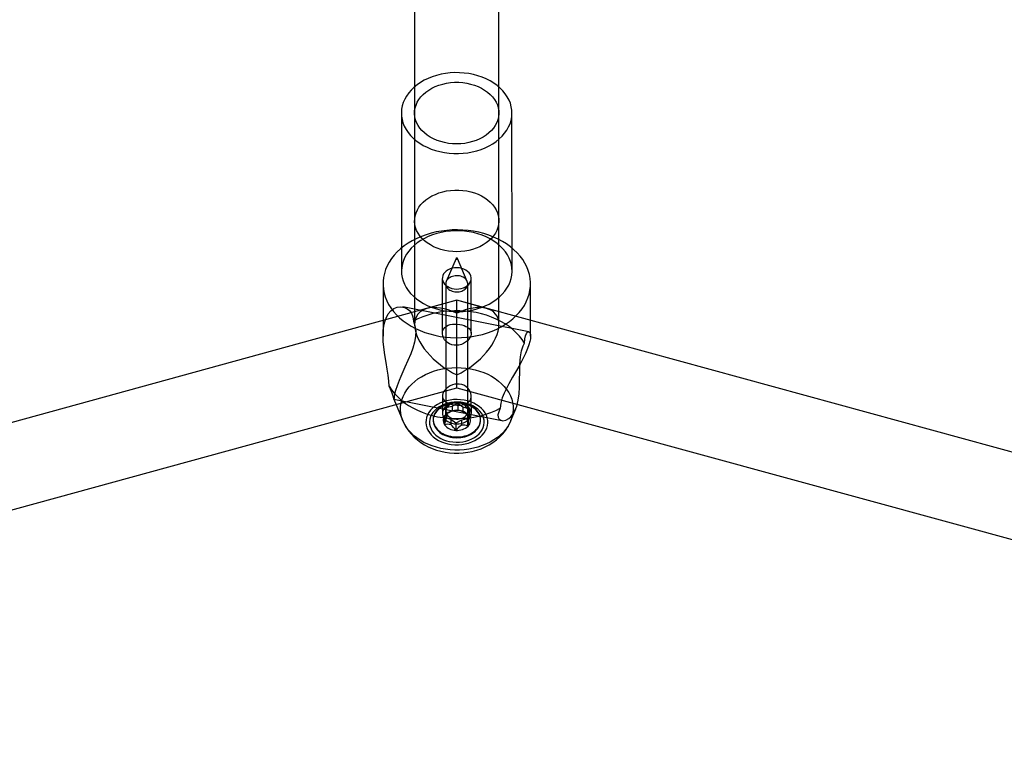
# Model space of a CAD drawing. Units: millimetres. Extents: x 773 to 28576, y 428 to 42330.
# Drawn here: x 13489 to 13676, y 19111 to 19251 of the extents above; entities that cross this region are included whole.
import ezdxf

# ---------------------------------------------------------------- set-up
doc = ezdxf.new("R2010")
doc.units = ezdxf.units.MM

msp = doc.modelspace()

# ---------------------------------------------------------------- linework, layer by layer
at = {"color": 7, "linetype": 'Continuous'}
for p, q in [((13563.8741, 19308.5666), (13563.9439, 19193.505)), ((13579.9439, 19193.5147), (13579.8775, 19302.9553)), ((13561.4195, 19233.6429), (13561.4377, 19203.635)), ((13563.9195, 19233.6444), (13563.9319, 19213.1845)), ((13579.9319, 19213.1942), (13579.9195, 19233.6541)), ((13582.4377, 19203.6477), (13582.4195, 19233.6556)), ((13571.7931, 19206.061), (13569.9348, 19201.7119)), ((13573.943, 19201.7144), (13572.0794, 19206.0612)), ((13569.1885, 19202.2757), (13569.1949, 19191.8529)), ((13574.6949, 19191.8567), (13574.6885, 19202.279)), ((13557.9392, 19201.2459), (13557.9452, 19191.3072)), ((13569.8392, 19201.2531), (13569.8538, 19177.1103)), ((13574.0538, 19177.1129), (13574.0392, 19201.2556)), ((13585.9452, 19191.3241), (13585.9392, 19201.2628)), ((13571.9411, 19198.1158), (13312.0495, 19126.775)), ((13571.9411, 19198.1158), (13566.2714, 19196.5595)), ((13577.6126, 19196.5664), (13571.9411, 19198.1158)), ((13831.919, 19127.0903), (13571.9411, 19198.1158)), ((13571.9511, 19181.5416), (13571.9411, 19198.1147)), ((13571.9496, 19183.9704), (13571.9411, 19198.1111)), ((13571.9511, 19181.5279), (13571.9411, 19198.1009)), ((13585.617, 19192.1121), (13561.6945, 19196.8704)), ((13314.3905, 19110.8257), (13571.9511, 19181.5267)), ((13571.9511, 19181.5267), (13829.5973, 19111.1382)), ((13560.0167, 19179.3669), (13561.7006, 19175.2688)), ((13569.2021, 19179.9623), (13569.2041, 19176.6666)), ((13574.7041, 19176.67), (13574.7021, 19179.9657)), ((13560.0194, 19179.3607), (13580.469, 19175.2932)), ((13569.8107, 19177.7781), (13571.0922, 19178.0221)), ((13569.9602, 19176.816), (13569.8107, 19177.7781)), ((13569.8107, 19177.7781), (13569.8115, 19176.4142)), ((13571.0922, 19178.0221), (13572.1569, 19178.5982)), ((13571.0922, 19178.0221), (13571.0928, 19177.0673)), ((13572.1569, 19178.5982), (13572.1577, 19177.2342)), ((13572.1569, 19178.5982), (13573.0861, 19177.9085)), ((13573.0861, 19177.9085), (13573.0867, 19176.9537)), ((13573.0861, 19177.9085), (13574.3003, 19177.5224)), ((13574.3003, 19177.5224), (13573.948, 19176.5888)), ((13574.3003, 19177.5224), (13574.3011, 19176.1584)), ((13582.2092, 19175.2813), (13583.1244, 19177.5163)), ((13569.6078, 19175.8824), (13569.9602, 19176.816)), ((13569.6078, 19175.8824), (13569.6086, 19174.5184)), ((13570.822, 19175.4963), (13569.6078, 19175.8824)), ((13569.9602, 19176.816), (13569.9607, 19175.8612)), ((13574.0974, 19175.6267), (13572.8159, 19175.3827)), ((13573.948, 19176.5888), (13573.9485, 19175.634)), ((13573.948, 19176.5888), (13574.0974, 19175.6267)), ((13574.0974, 19175.6267), (13574.0983, 19174.2627)), ((13567.4548, 19175.4721), (13567.4549, 19175.3357)), ((13571.7512, 19174.8066), (13570.822, 19175.4963)), ((13570.822, 19175.4963), (13570.8225, 19174.5415)), ((13572.8159, 19175.3827), (13571.7512, 19174.8066)), ((13571.7512, 19174.8066), (13571.752, 19173.4426)), ((13572.8159, 19175.3827), (13572.8164, 19174.4279)), ((13576.4549, 19175.3411), (13576.4548, 19175.4775))]:
    msp.add_line(p, q, dxfattribs=at)
at = {"color": 7, "linetype": 'Continuous', "flags": 128}
for points in [[(13582.0505, 19231.6342), (13582.248, 19232.2698), (13582.3711, 19232.9155), (13582.4189, 19233.5664), (13582.391, 19234.2179), (13582.2877, 19234.8653), (13582.1097, 19235.5039), (13581.8582, 19236.1292), (13581.5352, 19236.7366), (13581.1428, 19237.3218), (13580.6841, 19237.8805), (13580.1621, 19238.4087), (13579.5808, 19238.9027), (13578.9443, 19239.3587), (13578.2571, 19239.7737), (13577.5244, 19240.1445), (13576.7512, 19240.4685), (13575.9432, 19240.7434), (13575.1062, 19240.9672), (13574.2463, 19241.1382), (13573.3696, 19241.2553), (13572.4824, 19241.3176), (13571.5912, 19241.3246), (13570.7023, 19241.2764), (13569.8223, 19241.1731), (13568.9573, 19241.0157), (13568.1137, 19240.8052), (13567.2975, 19240.5432), (13566.5146, 19240.2314), (13565.7706, 19239.8723), (13565.071, 19239.4683), (13564.4207, 19239.0223), (13563.8244, 19238.5377), (13563.2864, 19238.0179), (13562.8107, 19237.4665), (13562.4006, 19236.8877), (13562.059, 19236.2855), (13561.7885, 19235.6644), (13561.591, 19235.0287), (13561.4679, 19234.3831), (13561.4202, 19233.7322), (13561.448, 19233.0806), (13561.5514, 19232.4332), (13561.7294, 19231.7946), (13561.9808, 19231.1693), (13562.3039, 19230.5619), (13562.6962, 19229.9767), (13563.155, 19229.418), (13563.6769, 19228.8898), (13564.2582, 19228.3959), (13564.8947, 19227.9398), (13565.5819, 19227.5248), (13566.3147, 19227.154), (13567.0879, 19226.83), (13567.8958, 19226.5551), (13568.7328, 19226.3314), (13569.5928, 19226.1603), (13570.4695, 19226.0432), (13571.3566, 19225.9809), (13572.2478, 19225.9739), (13573.1367, 19226.0222), (13574.0168, 19226.1254), (13574.8817, 19226.2828), (13575.7253, 19226.4933), (13576.5415, 19226.7554), (13577.3244, 19227.0671), (13578.0684, 19227.4263), (13578.768, 19227.8303), (13579.4184, 19228.2762), (13580.0146, 19228.7608), (13580.5526, 19229.2807), (13581.0283, 19229.832), (13581.4385, 19230.4108), (13581.78, 19231.013), (13582.0505, 19231.6342)], [(13564.2007, 19235.1846), (13564.4396, 19235.7223), (13564.7484, 19236.2407), (13565.1241, 19236.7349), (13565.5633, 19237.2002), (13566.0618, 19237.6324), (13566.615, 19238.0275), (13567.2177, 19238.3816), (13567.8644, 19238.6916), (13568.5489, 19238.9545), (13569.2648, 19239.1678), (13570.0056, 19239.3296), (13570.7642, 19239.4384), (13571.5336, 19239.4932), (13572.3066, 19239.4933), (13573.076, 19239.439), (13573.8346, 19239.3305), (13574.5754, 19239.169), (13575.2913, 19238.956), (13575.9757, 19238.6934), (13576.6223, 19238.3837), (13577.225, 19238.0299), (13577.7781, 19237.6351), (13578.2765, 19237.2031), (13578.7156, 19236.7379), (13579.0912, 19236.2439), (13579.3999, 19235.7257), (13579.6387, 19235.1881), (13579.8054, 19234.6361), (13579.8985, 19234.0749), (13579.9172, 19233.5097), (13579.8611, 19232.9458), (13579.7309, 19232.3885), (13579.5278, 19231.843), (13579.2536, 19231.3143), (13578.911, 19230.8074), (13578.503, 19230.3271), (13578.0336, 19229.8778), (13577.5072, 19229.4637), (13576.9285, 19229.0887), (13576.3031, 19228.7562), (13575.6368, 19228.4695), (13574.9357, 19228.2311), (13574.2065, 19228.0432), (13573.4559, 19227.9078), (13572.691, 19227.8259), (13571.9189, 19227.7984), (13571.1468, 19227.8256), (13570.3819, 19227.9071), (13569.6314, 19228.0422), (13568.9022, 19228.2297), (13568.2012, 19228.4678), (13567.5349, 19228.7542), (13566.9096, 19229.0864), (13566.331, 19229.4612), (13565.8046, 19229.875), (13565.3353, 19230.3241), (13564.9275, 19230.8043), (13564.5849, 19231.311), (13564.3109, 19231.8395), (13564.1079, 19232.385), (13563.9778, 19232.9422), (13563.9218, 19233.5061), (13563.9406, 19234.0713), (13564.0338, 19234.6325), (13564.2007, 19235.1846)], [(13564.2131, 19214.7246), (13564.452, 19215.2624), (13564.7608, 19215.7807), (13565.1365, 19216.2749), (13565.5757, 19216.7403), (13566.0742, 19217.1725), (13566.6274, 19217.5675), (13567.2301, 19217.9217), (13567.8768, 19218.2316), (13568.5613, 19218.4945), (13569.2772, 19218.7079), (13570.018, 19218.8697), (13570.7766, 19218.9785), (13571.546, 19219.0332), (13572.319, 19219.0334), (13573.0884, 19218.979), (13573.847, 19218.8706), (13574.5878, 19218.7091), (13575.3037, 19218.496), (13575.9881, 19218.2335), (13576.6347, 19217.9238), (13577.2374, 19217.5699), (13577.7905, 19217.1751), (13578.2889, 19216.7432), (13578.728, 19216.278), (13579.1036, 19215.784), (13579.4123, 19215.2657), (13579.6511, 19214.7281), (13579.8178, 19214.1761), (13579.911, 19213.6149), (13579.9296, 19213.0497), (13579.8735, 19212.4859), (13579.7433, 19211.9286), (13579.5402, 19211.383), (13579.266, 19210.8544), (13578.9234, 19210.3475), (13578.5154, 19209.8672), (13578.0461, 19209.4178), (13577.5196, 19209.0037), (13576.9409, 19208.6287), (13576.3155, 19208.2963), (13575.6492, 19208.0095), (13574.9481, 19207.7711), (13574.2189, 19207.5833), (13573.4683, 19207.4478), (13572.7034, 19207.366), (13571.9313, 19207.3385), (13571.1592, 19207.3656), (13570.3943, 19207.4471), (13569.6438, 19207.5823), (13568.9146, 19207.7697), (13568.2136, 19208.0078), (13567.5473, 19208.2943), (13566.922, 19208.6264), (13566.3434, 19209.0012), (13565.817, 19209.4151), (13565.3477, 19209.8642), (13564.9399, 19210.3443), (13564.5973, 19210.851), (13564.3233, 19211.3796), (13564.1203, 19211.925), (13563.9902, 19212.4823), (13563.9342, 19213.0461), (13563.953, 19213.6113), (13564.0462, 19214.1726), (13564.2131, 19214.7246)], [(13585.4471, 19198.5676), (13585.6796, 19199.2959), (13585.8388, 19200.0347), (13585.9239, 19200.7801), (13585.9343, 19201.5279), (13585.8701, 19202.2743), (13585.7315, 19203.0153), (13585.5193, 19203.7468), (13585.2347, 19204.4651), (13584.8791, 19205.1662), (13584.4545, 19205.8465), (13583.9632, 19206.5023), (13583.4077, 19207.13), (13582.7909, 19207.7264), (13582.1163, 19208.2883), (13581.3874, 19208.8127), (13580.6081, 19209.2967), (13579.7825, 19209.7378), (13578.9151, 19210.1336), (13578.0104, 19210.4821), (13577.0734, 19210.7814), (13576.109, 19211.0298), (13575.1223, 19211.226), (13574.1186, 19211.3691), (13573.1034, 19211.4582), (13572.0819, 19211.4928), (13571.0596, 19211.4728), (13570.042, 19211.3983), (13569.0346, 19211.2697), (13568.0426, 19211.0876), (13567.0715, 19210.8531), (13566.1263, 19210.5674), (13565.2121, 19210.2319), (13564.3338, 19209.8486), (13563.4961, 19209.4194), (13562.7035, 19208.9467), (13561.9601, 19208.4329), (13561.2699, 19207.8808), (13560.6367, 19207.2933), (13560.0638, 19206.6737), (13559.5543, 19206.0251), (13559.1108, 19205.3511), (13558.7358, 19204.6552), (13558.4312, 19203.9411), (13558.1987, 19203.2128), (13558.0395, 19202.4739), (13557.9544, 19201.7286), (13557.944, 19200.9808), (13558.0083, 19200.2344), (13558.1468, 19199.4934), (13558.359, 19198.7618), (13558.6436, 19198.0436), (13558.9992, 19197.3424), (13559.4238, 19196.6622), (13559.9151, 19196.0064), (13560.4707, 19195.3787), (13561.0874, 19194.7823), (13561.762, 19194.2204), (13562.4909, 19193.696), (13563.2702, 19193.212), (13564.0958, 19192.7709), (13564.9632, 19192.375), (13565.8679, 19192.0266), (13566.8049, 19191.7273), (13567.7693, 19191.4789), (13568.756, 19191.2827), (13569.7597, 19191.1396), (13570.775, 19191.0505), (13571.7965, 19191.0159), (13572.8187, 19191.0359), (13573.8363, 19191.1104), (13574.8437, 19191.239), (13575.8357, 19191.4211), (13576.8069, 19191.6556), (13577.752, 19191.9413), (13578.6662, 19192.2768), (13579.5445, 19192.6601), (13580.3822, 19193.0893), (13581.1749, 19193.562), (13581.9182, 19194.0758), (13582.6084, 19194.6279), (13583.2416, 19195.2153), (13583.8145, 19195.835), (13584.3241, 19196.4836), (13584.7675, 19197.1576), (13585.1426, 19197.8535), (13585.4471, 19198.5676)], [(13582.0687, 19201.6262), (13582.2662, 19202.2619), (13582.3893, 19202.9075), (13582.4371, 19203.5585), (13582.4092, 19204.21), (13582.3059, 19204.8574), (13582.1279, 19205.496), (13581.8764, 19206.1213), (13581.5534, 19206.7287), (13581.161, 19207.3139), (13580.7023, 19207.8726), (13580.1803, 19208.4008), (13579.599, 19208.8947), (13578.9625, 19209.3508), (13578.2753, 19209.7658), (13577.5426, 19210.1366), (13576.7694, 19210.4606), (13575.9614, 19210.7355), (13575.1244, 19210.9592), (13574.2645, 19211.1303), (13573.3878, 19211.2474), (13572.5006, 19211.3097), (13571.6094, 19211.3167), (13570.7205, 19211.2684), (13569.8405, 19211.1652), (13568.9755, 19211.0078), (13568.1319, 19210.7973), (13567.3157, 19210.5352), (13566.5328, 19210.2235), (13565.7888, 19209.8643), (13565.0892, 19209.4603), (13564.4389, 19209.0144), (13563.8426, 19208.5298), (13563.3046, 19208.0099), (13562.8289, 19207.4586), (13562.4188, 19206.8798), (13562.0772, 19206.2776), (13561.8067, 19205.6564), (13561.6092, 19205.0208), (13561.4861, 19204.3751), (13561.4384, 19203.7242), (13561.4662, 19203.0727), (13561.5696, 19202.4253), (13561.7476, 19201.7867), (13561.999, 19201.1614), (13562.3221, 19200.554), (13562.7144, 19199.9688), (13563.1732, 19199.4101), (13563.6951, 19198.8819), (13564.2764, 19198.3879), (13564.9129, 19197.9319), (13565.6001, 19197.5169), (13566.3329, 19197.1461), (13567.1061, 19196.8221), (13567.914, 19196.5472), (13568.751, 19196.3234), (13569.611, 19196.1524), (13570.4877, 19196.0353), (13571.3748, 19195.973), (13572.266, 19195.966), (13573.1549, 19196.0142), (13574.035, 19196.1175), (13574.8999, 19196.2749), (13575.7435, 19196.4854), (13576.5597, 19196.7475), (13577.3426, 19197.0592), (13578.0866, 19197.4183), (13578.7862, 19197.8223), (13579.4366, 19198.2683), (13580.0328, 19198.7529), (13580.5708, 19199.2727), (13581.0465, 19199.8241), (13581.4567, 19200.4029), (13581.7982, 19201.0051), (13582.0687, 19201.6262)], [(13572.0858, 19206.0198), (13572.0789, 19206.0623), (13572.0503, 19206.0996), (13572.0043, 19206.1261), (13571.948, 19206.1377), (13571.8899, 19206.1326), (13571.8388, 19206.1117), (13571.8026, 19206.0781), (13571.7867, 19206.0369), (13571.7936, 19205.9943), (13571.8222, 19205.957), (13571.8682, 19205.9305), (13571.9246, 19205.919), (13571.9827, 19205.924), (13572.0337, 19205.945), (13572.0699, 19205.9786), (13572.0858, 19206.0198)], [(13574.5919, 19201.7496), (13574.6746, 19202.0762), (13574.6828, 19202.4083), (13574.616, 19202.7369), (13574.4763, 19203.0529), (13574.2673, 19203.3477), (13573.9948, 19203.6134), (13573.6662, 19203.8426), (13573.2904, 19204.0291), (13572.8778, 19204.1679), (13572.4396, 19204.255), (13571.9877, 19204.2883), (13571.5345, 19204.2666), (13571.0923, 19204.1907), (13570.6731, 19204.0626), (13570.2885, 19203.8859), (13569.9489, 19203.6652), (13569.6636, 19203.4067), (13569.4403, 19203.1173), (13569.2852, 19202.8051), (13569.2024, 19202.4785), (13569.1943, 19202.1464), (13569.261, 19201.8178), (13569.4008, 19201.5018), (13569.6098, 19201.2069), (13569.8823, 19200.9413), (13570.2109, 19200.7121), (13570.5866, 19200.5255), (13570.9992, 19200.3868), (13571.4375, 19200.2996), (13571.8894, 19200.2664), (13572.3426, 19200.2881), (13572.7848, 19200.364), (13573.2039, 19200.492), (13573.5885, 19200.6688), (13573.9282, 19200.8895), (13574.2135, 19201.148), (13574.4368, 19201.4373), (13574.5919, 19201.7496)], [(13574.0328, 19201.1351), (13574.0365, 19201.3319), (13574.0058, 19201.5274), (13573.9412, 19201.7184), (13573.8438, 19201.9018), (13573.715, 19202.0746), (13573.5571, 19202.2339), (13573.3726, 19202.3771), (13573.1646, 19202.5019), (13572.9364, 19202.6062), (13572.6919, 19202.6883), (13572.435, 19202.7469), (13572.17, 19202.7809), (13571.9012, 19202.7899), (13571.633, 19202.7737), (13571.3699, 19202.7325), (13571.1161, 19202.6671), (13570.8758, 19202.5784), (13570.6529, 19202.468), (13570.4512, 19202.3377), (13570.2739, 19202.1896), (13570.124, 19202.0261), (13570.0039, 19201.85), (13569.9155, 19201.6641), (13569.8604, 19201.4714), (13569.8394, 19201.2752), (13569.8529, 19201.0787), (13569.9006, 19200.885), (13569.9818, 19200.6974), (13570.0952, 19200.519), (13570.2388, 19200.3526), (13570.4103, 19200.201), (13570.607, 19200.0667), (13570.8255, 19199.9519), (13571.0623, 19199.8585), (13571.3136, 19199.7881), (13571.575, 19199.7417), (13571.8425, 19199.7201), (13572.1116, 19199.7237), (13572.3778, 19199.7525), (13572.6368, 19199.8059), (13572.8844, 19199.8831), (13573.1164, 19199.9829), (13573.3291, 19200.1035), (13573.519, 19200.243), (13573.6829, 19200.3991), (13573.8183, 19200.5692), (13573.9227, 19200.7506), (13573.9946, 19200.9403), (13574.0328, 19201.1351)], [(13559.1045, 19181.8317), (13559.0542, 19182.8017), (13558.9193, 19183.9001), (13558.7258, 19185.0793), (13558.5061, 19186.3162), (13558.2648, 19187.7589), (13558.0701, 19189.2154), (13557.9782, 19190.2946), (13557.946, 19191.3543), (13557.9852, 19192.3689), (13558.0909, 19193.2281), (13558.2654, 19194.0268), (13558.5074, 19194.7437), (13558.9204, 19195.5345), (13559.4261, 19196.1528), (13560.0043, 19196.5877), (13560.6265, 19196.8408), (13561.3455, 19196.9133), (13562.0453, 19196.7725), (13562.5338, 19196.5298), (13562.9674, 19196.1729), (13563.32, 19195.7076), (13563.6021, 19195.0109), (13563.7031, 19194.1819)], [(13584.7925, 19189.9871), (13584.3413, 19190.6761), (13583.8211, 19191.3386), (13583.2349, 19191.9708), (13582.5857, 19192.5692), (13581.8774, 19193.1306), (13581.1137, 19193.6518), (13580.2991, 19194.1299), (13579.4379, 19194.5622), (13578.535, 19194.9463), (13577.5954, 19195.2801), (13576.6244, 19195.5617), (13575.6274, 19195.7895), (13574.6099, 19195.9624), (13573.5775, 19196.0792), (13572.5361, 19196.1395), (13571.4914, 19196.1427), (13570.4493, 19196.089), (13569.4155, 19195.9786), (13568.3958, 19195.8122), (13567.3959, 19195.5906), (13566.4213, 19195.3151), (13565.4776, 19194.9872), (13564.5698, 19194.6087), (13563.7031, 19194.1819)], [(13563.7031, 19194.1819), (13564.0041, 19193.2864), (13564.1473, 19192.3005), (13564.117, 19191.2436), (13563.9292, 19190.1468), (13563.6176, 19189.0558), (13563.2174, 19187.965), (13562.6745, 19186.6835), (13562.1066, 19185.4316), (13561.7015, 19184.543), (13561.3206, 19183.6862), (13560.9795, 19182.8788), (13560.5927, 19181.8641), (13560.3111, 19180.9911), (13560.1431, 19180.3199), (13560.0553, 19179.8164), (13560.0249, 19179.4778), (13560.0197, 19179.3607), (13560.0115, 19179.3934), (13559.9896, 19179.4933), (13559.9442, 19179.6708), (13559.8687, 19179.9232), (13559.6598, 19180.508), (13559.3493, 19181.2704), (13559.1045, 19181.8317)], [(13574.5982, 19191.3491), (13574.4442, 19191.0312), (13574.2241, 19190.7215), (13573.9442, 19190.4309), (13573.613, 19190.1685), (13573.2275, 19189.9387), (13572.8065, 19189.7585), (13572.3487, 19189.6353), (13571.8773, 19189.5816), (13571.4204, 19189.6021), (13570.9775, 19189.6943), (13570.5786, 19189.8486), (13570.2157, 19190.0603), (13569.8941, 19190.3256), (13569.6264, 19190.6309), (13569.4112, 19190.9814), (13569.2674, 19191.3503), (13569.2, 19191.7271), (13569.2123, 19192.0952), (13569.3006, 19192.4277), (13569.4605, 19192.7295), (13569.6814, 19192.9856), (13569.9591, 19193.2), (13570.2953, 19193.3731), (13570.6744, 19193.4991), (13571.1049, 19193.5806), (13571.5607, 19193.6141), (13572.028, 19193.6016), (13572.4943, 19193.5466), (13572.9249, 19193.4569), (13573.329, 19193.3335), (13573.6897, 19193.1812), (13574.005, 19193.0001), (13574.2764, 19192.7827), (13574.4845, 19192.5374), (13574.6267, 19192.2564), (13574.6913, 19191.9515), (13574.6788, 19191.6549), (13574.5982, 19191.3491)], [(13584.7925, 19189.9871), (13584.8417, 19190.7888), (13584.9756, 19191.404), (13585.1681, 19191.8215), (13585.3868, 19192.0559), (13585.6272, 19192.1095), (13585.8212, 19191.9477), (13585.9125, 19191.6884), (13585.9444, 19191.3127), (13585.9048, 19190.8263), (13585.7989, 19190.2962), (13585.6243, 19189.6843), (13585.3823, 19189.0048), (13584.9694, 19188.0343), (13584.464, 19186.993), (13583.8862, 19185.9054), (13583.2645, 19184.7961), (13582.5462, 19183.5434), (13581.8472, 19182.3001), (13581.3594, 19181.377), (13580.9266, 19180.4674), (13580.5748, 19179.5849), (13580.2938, 19178.5735), (13580.1938, 19177.6369)], [(13580.1938, 19177.6369), (13579.8937, 19176.9754), (13579.7516, 19176.3943), (13579.7828, 19175.9164), (13579.9715, 19175.5615), (13580.2838, 19175.3476), (13580.6848, 19175.272), (13581.2283, 19175.3692), (13581.7969, 19175.6723), (13582.2022, 19176.0292), (13582.5834, 19176.4993), (13582.9246, 19177.0754), (13583.3114, 19178.0374), (13583.5929, 19179.1619), (13583.7606, 19180.3476), (13583.848, 19181.6135), (13583.8777, 19183.0279), (13583.8821, 19184.4627), (13583.8898, 19185.2101), (13583.9112, 19185.9465), (13583.956, 19186.6926), (13584.031, 19187.4094), (13584.2388, 19188.5124), (13584.5483, 19189.4688), (13584.7925, 19189.9871)], [(13582.2831, 19175.4702), (13582.0115, 19174.8452), (13581.6693, 19174.239), (13581.259, 19173.6558), (13580.7833, 19173.0998), (13580.2458, 19172.5748), (13579.6501, 19172.0846), (13579.0004, 19171.6324), (13578.3013, 19171.2217), (13577.5577, 19170.8551), (13576.7747, 19170.5353), (13575.9579, 19170.2646), (13575.1131, 19170.0447), (13574.2461, 19169.8774), (13573.363, 19169.7636), (13572.47, 19169.7044), (13571.5734, 19169.6999), (13570.6794, 19169.7504), (13569.7944, 19169.8554), (13568.9246, 19170.0142), (13568.0759, 19170.2256), (13567.2545, 19170.4883), (13566.4661, 19170.8003), (13565.7161, 19171.1595), (13565.0099, 19171.5633), (13564.3524, 19172.009), (13563.7482, 19172.4933), (13563.2016, 19173.013), (13562.7163, 19173.5643), (13562.2959, 19174.1433), (13561.9432, 19174.7461), (13561.6607, 19175.3684), (13561.4504, 19176.0058), (13561.3137, 19176.6538), (13561.2517, 19177.308), (13561.2648, 19177.9637), (13561.3529, 19178.6163), (13561.5153, 19179.2612), (13561.7509, 19179.894), (13562.058, 19180.5102), (13562.4346, 19181.1054), (13562.878, 19181.6755), (13563.385, 19182.2165), (13563.9521, 19182.7245), (13564.5754, 19183.1961), (13565.2504, 19183.628), (13565.9724, 19184.017), (13566.7364, 19184.3604), (13567.5369, 19184.656), (13568.3685, 19184.9015), (13569.2252, 19185.0953), (13570.101, 19185.2359), (13570.9898, 19185.3225), (13571.8854, 19185.3544), (13572.7814, 19185.3313), (13573.6717, 19185.2536), (13574.5499, 19185.1216), (13575.4099, 19184.9363), (13576.2456, 19184.699), (13577.0513, 19184.4114), (13577.8212, 19184.0755), (13578.5499, 19183.6936), (13579.2323, 19183.2685), (13579.8637, 19182.8031), (13580.4397, 19182.3007), (13580.9561, 19181.7648), (13581.4093, 19181.1991), (13581.7962, 19180.6077), (13582.1141, 19179.9946), (13582.3607, 19179.3642), (13582.5343, 19178.7209), (13582.6337, 19178.0692), (13582.6582, 19177.4137), (13582.6076, 19176.759), (13582.4823, 19176.1097), (13582.2831, 19175.4702)], [(13559.1045, 19181.8317), (13559.5556, 19181.1427), (13560.0758, 19180.4802), (13560.6621, 19179.848), (13561.3112, 19179.2495), (13562.0196, 19178.6881), (13562.7832, 19178.167), (13563.5979, 19177.6889), (13564.4591, 19177.2566), (13565.3619, 19176.8725), (13566.3015, 19176.5387), (13567.2725, 19176.2571), (13568.2695, 19176.0292), (13569.2871, 19175.8564), (13570.3194, 19175.7395), (13571.3608, 19175.6793), (13572.4055, 19175.676), (13573.4476, 19175.7297), (13574.4814, 19175.8401), (13575.5011, 19176.0066), (13576.501, 19176.2282), (13577.4756, 19176.5037), (13578.4194, 19176.8316), (13579.3271, 19177.21), (13580.1938, 19177.6369)], [(13574.6054, 19179.4141), (13574.6876, 19179.7464), (13574.6968, 19180.098), (13574.6326, 19180.4571), (13574.4984, 19180.8119), (13574.2908, 19181.1597), (13574.0188, 19181.4778), (13573.6791, 19181.7596), (13573.2876, 19181.985), (13572.8684, 19182.1387), (13572.4233, 19182.2231), (13571.9842, 19182.2355), (13571.5457, 19182.1833), (13571.1132, 19182.0679), (13570.7035, 19181.8973), (13570.3101, 19181.6679), (13569.9624, 19181.3968), (13569.6686, 19181.0918), (13569.4402, 19180.7667), (13569.2906, 19180.4464), (13569.2129, 19180.1283), (13569.2094, 19179.8289), (13569.2758, 19179.546), (13569.4146, 19179.2785), (13569.6202, 19179.0362), (13569.9002, 19178.8133), (13570.2399, 19178.6216), (13570.6297, 19178.4637), (13571.0589, 19178.3405), (13571.4936, 19178.2581), (13571.9397, 19178.2124), (13572.3779, 19178.2058), (13572.8037, 19178.2395), (13573.2221, 19178.3197), (13573.6059, 19178.4473), (13573.9556, 19178.6304), (13574.2481, 19178.8643), (13574.4577, 19179.1217), (13574.6054, 19179.4141)], [(13577.6247, 19173.8697), (13577.7638, 19174.3498), (13577.8272, 19174.8383), (13577.8139, 19175.3289), (13577.7243, 19175.8151), (13577.5595, 19176.2907), (13577.3217, 19176.7495), (13577.0138, 19177.1854), (13576.6401, 19177.5928), (13576.2052, 19177.9663), (13575.715, 19178.3011), (13575.1757, 19178.5929), (13574.5944, 19178.8378), (13573.9788, 19179.0327), (13573.3367, 19179.1749), (13572.6766, 19179.2627), (13572.0072, 19179.2948), (13571.337, 19179.271), (13570.6749, 19179.1914), (13570.0295, 19179.0571), (13569.4092, 19178.87), (13568.8221, 19178.6323), (13568.2759, 19178.3473), (13567.7776, 19178.0186), (13567.3337, 19177.6505), (13566.9501, 19177.2478), (13566.6318, 19176.8158), (13566.3828, 19176.36), (13566.2065, 19175.8865), (13566.1052, 19175.4015), (13566.0801, 19174.9111), (13566.1315, 19174.4219), (13566.2589, 19173.9402), (13566.4606, 19173.4722), (13566.7339, 19173.0242), (13567.0753, 19172.6018), (13567.4802, 19172.2107), (13567.9435, 19171.856), (13568.4592, 19171.5421), (13569.0203, 19171.2734), (13569.6198, 19171.0531), (13570.2497, 19170.8843), (13570.9018, 19170.7692), (13571.5676, 19170.7091), (13572.2385, 19170.7049), (13572.9057, 19170.7567), (13573.5606, 19170.8638), (13574.1944, 19171.0248), (13574.7991, 19171.2375), (13575.3667, 19171.4993), (13575.8899, 19171.8067), (13576.3617, 19172.1557), (13576.7761, 19172.5417), (13577.1277, 19172.9597), (13577.4118, 19173.4043), (13577.6247, 19173.8697)], [(13576.9723, 19173.9995), (13577.1005, 19174.4491), (13577.1536, 19174.9067), (13577.1309, 19175.3656), (13577.0327, 19175.8192), (13576.8604, 19176.2608), (13576.6167, 19176.6839), (13576.305, 19177.0825), (13575.9298, 19177.4507), (13575.4967, 19177.7831), (13575.0119, 19178.0748), (13574.4825, 19178.3217), (13573.9163, 19178.5201), (13573.3216, 19178.6672), (13572.7068, 19178.7607), (13572.0811, 19178.7994), (13571.4536, 19178.7826), (13570.8334, 19178.7106), (13570.2295, 19178.5845), (13569.6508, 19178.406), (13569.1058, 19178.1779), (13568.6022, 19177.9034), (13568.1476, 19177.5865), (13567.7484, 19177.2318), (13567.4106, 19176.8446), (13567.1391, 19176.4304), (13566.9378, 19175.9954), (13566.8097, 19175.5457), (13566.7566, 19175.0881), (13566.7793, 19174.6292), (13566.8775, 19174.1756), (13567.0497, 19173.734), (13567.2935, 19173.3109), (13567.6052, 19172.9123), (13567.9804, 19172.5442), (13568.4135, 19172.2118), (13568.8983, 19171.92), (13569.4276, 19171.6731), (13569.9938, 19171.4747), (13570.5886, 19171.3276), (13571.2034, 19171.2341), (13571.829, 19171.1955), (13572.4566, 19171.2122), (13573.0768, 19171.2842), (13573.6806, 19171.4103), (13574.2593, 19171.5888), (13574.8044, 19171.8169), (13575.308, 19172.0914), (13575.7626, 19172.4083), (13576.1617, 19172.763), (13576.4995, 19173.1502), (13576.771, 19173.5644), (13576.9723, 19173.9995)], [(13576.4411, 19175.2193), (13576.4546, 19175.5103), (13576.4328, 19175.801), (13576.376, 19176.0892), (13576.2846, 19176.3725), (13576.1594, 19176.6488), (13576.0012, 19176.916), (13575.8113, 19177.1718), (13575.5913, 19177.4144), (13575.3428, 19177.6418), (13575.0678, 19177.8522), (13574.7684, 19178.0441), (13574.447, 19178.2158), (13574.1061, 19178.3661), (13573.7484, 19178.4937), (13573.3766, 19178.5977), (13572.9937, 19178.6773), (13572.6027, 19178.7318), (13572.2066, 19178.7608), (13571.8085, 19178.7641), (13571.4116, 19178.7417), (13571.0189, 19178.6937), (13570.6335, 19178.6205), (13570.2585, 19178.5227), (13569.8968, 19178.401), (13569.5512, 19178.2564), (13569.2244, 19178.0901), (13568.9189, 19177.9033), (13568.6372, 19177.6974), (13568.3815, 19177.4742), (13568.1537, 19177.2354), (13567.9557, 19176.9827), (13567.789, 19176.7183), (13567.6549, 19176.4441), (13567.5545, 19176.1624), (13567.4884, 19175.8752), (13567.4574, 19175.5849), (13567.4615, 19175.2938), (13567.5008, 19175.0041), (13567.575, 19174.7181), (13567.6834, 19174.4379), (13567.8253, 19174.1659), (13567.9995, 19173.9042), (13568.2046, 19173.6547), (13568.4391, 19173.4195), (13568.7011, 19173.2004), (13568.9886, 19172.9991), (13569.2993, 19172.8171), (13569.6308, 19172.6559), (13569.9804, 19172.5168), (13570.3455, 19172.4009), (13570.7232, 19172.309), (13571.1106, 19172.2419), (13571.5045, 19172.2001), (13571.902, 19172.1839), (13572.2999, 19172.1935), (13572.6951, 19172.2288), (13573.0845, 19172.2894), (13573.465, 19172.375), (13573.8338, 19172.4849), (13574.1878, 19172.6181), (13574.5244, 19172.7737), (13574.8408, 19172.9505), (13575.1346, 19173.147), (13575.4036, 19173.3617), (13575.6456, 19173.593), (13575.8587, 19173.839), (13576.0412, 19174.0978), (13576.1918, 19174.3673), (13576.3092, 19174.6456), (13576.3925, 19174.9303), (13576.4411, 19175.2193)], [(13576.4412, 19175.0829), (13576.4546, 19175.3739), (13576.4329, 19175.6646), (13576.3761, 19175.9528), (13576.2847, 19176.2361), (13576.1594, 19176.5124), (13576.0013, 19176.7796), (13575.8114, 19177.0354), (13575.5914, 19177.278), (13575.3429, 19177.5054), (13575.0679, 19177.7158), (13574.7685, 19177.9077), (13574.4471, 19178.0794), (13574.1062, 19178.2297), (13573.7485, 19178.3573), (13573.3767, 19178.4613), (13572.9938, 19178.5409), (13572.6028, 19178.5954), (13572.2067, 19178.6244), (13571.8086, 19178.6277), (13571.4117, 19178.6053), (13571.019, 19178.5573), (13570.6336, 19178.4841), (13570.2586, 19178.3863), (13569.8969, 19178.2646), (13569.5513, 19178.12), (13569.2244, 19177.9537), (13568.919, 19177.7669), (13568.6373, 19177.561), (13568.3816, 19177.3378), (13568.1538, 19177.099), (13567.9558, 19176.8463), (13567.7891, 19176.5819), (13567.655, 19176.3077), (13567.5545, 19176.026), (13567.4885, 19175.7388), (13567.4575, 19175.4485), (13567.4616, 19175.1574), (13567.5009, 19174.8677), (13567.5751, 19174.5817), (13567.6835, 19174.3015), (13567.8254, 19174.0295), (13567.9996, 19173.7678), (13568.2047, 19173.5183), (13568.4392, 19173.2831), (13568.7012, 19173.064), (13568.9887, 19172.8627), (13569.2994, 19172.6807), (13569.6308, 19172.5195), (13569.9805, 19172.3804), (13570.3456, 19172.2645), (13570.7233, 19172.1726), (13571.1107, 19172.1055), (13571.5046, 19172.0637), (13571.9021, 19172.0475), (13572.3, 19172.0571), (13572.6952, 19172.0924), (13573.0846, 19172.153), (13573.4651, 19172.2386), (13573.8339, 19172.3485), (13574.1879, 19172.4817), (13574.5244, 19172.6373), (13574.8409, 19172.8141), (13575.1347, 19173.0106), (13575.4037, 19173.2253), (13575.6457, 19173.4566), (13575.8588, 19173.7026), (13576.0413, 19173.9614), (13576.1919, 19174.2309), (13576.3093, 19174.5092), (13576.3926, 19174.7939), (13576.4412, 19175.0829)], [(13574.6074, 19176.1405), (13574.6902, 19176.4672), (13574.6983, 19176.7993), (13574.6316, 19177.1278), (13574.4918, 19177.4439), (13574.2828, 19177.7387), (13574.0103, 19178.0044), (13573.6817, 19178.2336), (13573.306, 19178.4201), (13572.8934, 19178.5588), (13572.4551, 19178.646), (13572.0033, 19178.6792), (13571.55, 19178.6576), (13571.1078, 19178.5817), (13570.6887, 19178.4536), (13570.3041, 19178.2768), (13569.9645, 19178.0562), (13569.6791, 19177.7976), (13569.4559, 19177.5083), (13569.3007, 19177.1961), (13569.218, 19176.8694), (13569.2098, 19176.5373), (13569.2766, 19176.2088), (13569.4163, 19175.8928), (13569.6253, 19175.5979), (13569.8979, 19175.3322), (13570.2265, 19175.103), (13570.6022, 19174.9165), (13571.0148, 19174.7778), (13571.453, 19174.6906), (13571.9049, 19174.6574), (13572.3581, 19174.679), (13572.8003, 19174.7549), (13573.2195, 19174.883), (13573.6041, 19175.0598), (13573.9437, 19175.2805), (13574.229, 19175.539), (13574.4523, 19175.8283), (13574.6074, 19176.1405)], [(13574.0474, 19176.9924), (13574.0512, 19177.1891), (13574.0205, 19177.3847), (13573.9559, 19177.5757), (13573.8584, 19177.7591), (13573.7296, 19177.9319), (13573.5717, 19178.0912), (13573.3872, 19178.2344), (13573.1792, 19178.3592), (13572.9511, 19178.4635), (13572.7066, 19178.5456), (13572.4497, 19178.6042), (13572.1847, 19178.6382), (13571.9159, 19178.6472), (13571.6477, 19178.631), (13571.3845, 19178.5898), (13571.1307, 19178.5243), (13570.8904, 19178.4357), (13570.6676, 19178.3253), (13570.4659, 19178.195), (13570.2886, 19178.0469), (13570.1386, 19177.8834), (13570.0185, 19177.7073), (13569.9301, 19177.5214), (13569.875, 19177.3287), (13569.854, 19177.1325), (13569.8675, 19176.9359), (13569.9152, 19176.7423), (13569.9964, 19176.5547), (13570.1098, 19176.3762), (13570.2534, 19176.2098), (13570.425, 19176.0583), (13570.6216, 19175.924), (13570.8402, 19175.8092), (13571.077, 19175.7158), (13571.3282, 19175.6453), (13571.5897, 19175.5989), (13571.8571, 19175.5774), (13572.1262, 19175.581), (13572.3924, 19175.6098), (13572.6514, 19175.6632), (13572.899, 19175.7404), (13573.131, 19175.8401), (13573.3438, 19175.9607), (13573.5336, 19176.1002), (13573.6976, 19176.2563), (13573.8329, 19176.4265), (13573.9374, 19176.6079), (13574.0093, 19176.7975), (13574.0474, 19176.9924)], [(13561.7063, 19175.2549), (13561.722, 19175.2171), (13562.0371, 19174.5474), (13562.4111, 19173.9021), (13562.8424, 19173.2843), (13563.3292, 19172.6973), (13563.8695, 19172.1439), (13564.461, 19171.6275), (13565.1009, 19171.1512), (13565.7857, 19170.7183), (13566.5115, 19170.3319), (13567.2736, 19169.9949), (13568.0667, 19169.7096), (13568.8856, 19169.4782), (13569.7246, 19169.3021), (13570.5784, 19169.1824), (13571.4416, 19169.1198), (13572.3094, 19169.1148), (13573.1767, 19169.1677), (13574.0386, 19169.2787), (13574.8901, 19169.4479), (13575.7261, 19169.6753), (13576.5413, 19169.9604), (13577.3298, 19170.3025), (13578.0855, 19170.7002), (13578.8023, 19171.1515), (13579.4739, 19171.6533), (13580.0948, 19172.2021), (13580.6595, 19172.7931), (13581.1639, 19173.4215), (13581.6047, 19174.0818), (13581.9794, 19174.7687), (13582.2052, 19175.2715)]]:
    msp.add_lwpolyline(points, dxfattribs=at)
at = {"color": 7, "linetype": 'Continuous'}
for centre, radius, start, end in [((13570.8563, 19175.3436), 1.4959, 134.302724, 213.481722), ((13586.9353, 19170.6929), 17.744, 163.065991, 167.549639), ((13571.8932, 19174.2247), 3.0211, 84.976198, 133.554113), ((13572.9162, 19171.907), 5.473, 109.460607, 124.560314), ((13566.7738, 19175.2978), 3.2364, 10.024794, 20.178015), ((13572.0629, 19174.358), 2.8778, 88.111963, 109.700583), ((13571.9545, 19174.8822), 2.3608, 61.341613, 85.062027), ((13572.1389, 19174.5236), 2.7107, 37.093742, 89.60276), ((13570.6296, 19171.877), 5.6401, 49.385518, 64.173196), ((13575.5165, 19174.9606), 1.7065, 135.415584, 156.755147), ((13536.9073, 19170.8963), 37.343, 5.172068, 7.288814), ((13573.0535, 19175.3332), 1.4959, 314.302724, 33.481722), ((13570.2794, 19171.1761), 3.409, 80.832405, 101.34792), ((13571.7708, 19176.1532), 2.7107, 217.093742, 269.60276), ((13565.5794, 19169.1639), 7.5106, 34.728773, 45.725087), ((13577.0377, 19168.7999), 7.0351, 126.871909, 138.705623), ((13572.0166, 19176.4521), 3.0211, 264.976198, 313.554113), ((13572.9527, 19170.4306), 3.9997, 73.35654, 91.952112)]:
    msp.add_arc(centre, radius, start, end, dxfattribs=at)
for major_axis, start_param, end_param in [((7.3982, -5.6375), 1.96227734, 5.10386999), ((7.3913, 5.6465), 4.32090797, 7.46250062)]:
    msp.add_ellipse((13571.9461, 19189.8213), major_axis=major_axis, ratio=0.54102756, start_param=start_param, end_param=end_param, dxfattribs=at)

doc.saveas('drawing.dxf')
